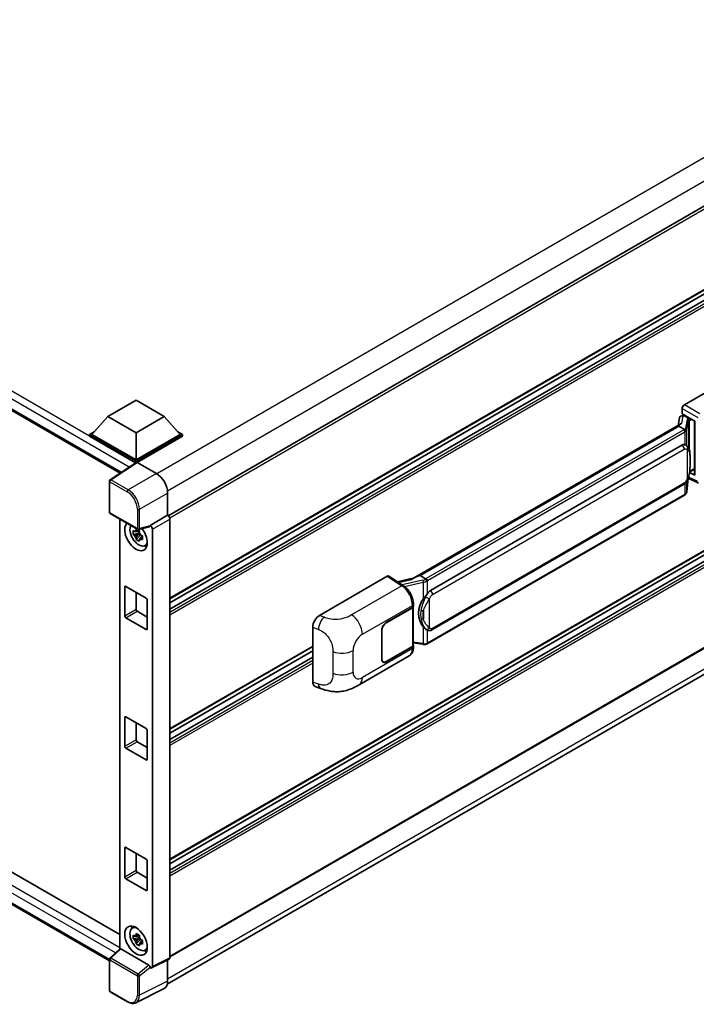
# Model space of a CAD drawing. Units: millimetres. Extents: x -2 to 11407, y -1 to 1404.
# Drawn here: x 1292 to 1446, y 187 to 411 of the extents above; entities that cross this region are included whole.
import ezdxf

# ---------------------------------------------------------------- set-up
doc = ezdxf.new("R2010")
doc.units = ezdxf.units.MM
doc.layers.add('Visible (ISO)', color=7, linetype='Continuous', lineweight=35)
doc.layers.add('Visible Narrow (ISO)', color=7, linetype='Continuous', lineweight=25)

msp = doc.modelspace()

# ---------------------------------------------------------------- linework, layer by layer
at = {"layer": 'Visible (ISO)'}
for p, q in [((1142.8664, 407.203), (1314.502, 308.1092)), ((1488.4267, 392.5039), (1325.4643, 298.4175)), ((1488.7903, 373.6142), (1325.8454, 279.5379)), ((1487.8823, 370.7333), (1325.8454, 277.1813)), ((1485.2658, 370.6631), (1325.8454, 278.6217)), ((1442.9677, 323.6773), (1458.3774, 332.5741)), ((1311.7033, 321.0201), (1318.1315, 324.7315)), ((1318.1315, 324.7315), (1324.5597, 321.0201)), ((1442.4537, 321.5991), (1442.4537, 322.7871)), ((1311.7033, 321.0201), (1308.052, 316.9228)), ((1318.1315, 317.3088), (1311.7033, 321.0201)), ((1324.5597, 321.0201), (1318.1315, 317.3088)), ((1324.5597, 321.0201), (1328.211, 316.9228)), ((1441.8506, 320.6671), (1441.5476, 318.9685)), ((1442.2857, 321.1244), (1442.674, 321.2141)), ((1442.4537, 321.5991), (1445.3809, 319.9091)), ((1442.6281, 321.2035), (1442.8835, 321.351)), ((1442.9731, 321.1567), (1444.0016, 320.5629)), ((1381.3076, 284.189), (1442.1313, 319.3055)), ((1441.6875, 318.7815), (1382.7945, 284.7796)), ((1441.6875, 318.7815), (1441.7062, 318.8898)), ((1442.9642, 318.0444), (1441.6875, 318.7815)), ((1445.2744, 319.9706), (1445.2744, 307.8082)), ((1445.3809, 319.9091), (1445.3809, 307.6671)), ((1307.5378, 316.9228), (1308.597, 317.5344)), ((1307.5378, 316.5072), (1307.5378, 316.9228)), ((1318.1315, 310.8065), (1307.5378, 316.9228)), ((1318.0369, 310.4455), (1307.5378, 316.5072)), ((1318.1315, 311.1034), (1308.052, 316.9228)), ((1318.1315, 317.3088), (1318.1315, 311.1034)), ((1328.211, 316.9228), (1318.1315, 311.1034)), ((1328.7252, 316.9228), (1318.1315, 310.8065)), ((1328.7252, 316.5072), (1318.3886, 310.5393)), ((1327.666, 317.5344), (1328.7252, 316.9228)), ((1328.7252, 316.5072), (1328.7252, 316.9228)), ((1488.7903, 314.2326), (1325.8454, 220.1563)), ((1385.1472, 281.4023), (1442.4203, 314.4689)), ((1443.2804, 314.4964), (1443.2667, 314.5043)), ((1318.2005, 310.5536), (1312.2327, 306.6093)), ((1318.0369, 310.4455), (1318.0029, 310.4651)), ((1318.0029, 310.423), (1318.0029, 310.4651)), ((1318.1315, 310.508), (1318.1315, 310.8065)), ((1318.3885, 310.5394), (1322.7614, 308.0147)), ((1487.8823, 311.3518), (1325.8454, 217.7997)), ((1485.2658, 311.2816), (1325.8454, 219.2401)), ((1443.8549, 306.9831), (1446.1771, 305.8233)), ((1445.3809, 307.6671), (1444.162, 308.2758)), ((1444.173, 308.3629), (1444.188, 308.3768)), ((1444.1809, 308.3702), (1445.2744, 309.0015)), ((1312.0695, 299.2327), (1312.0695, 306.306)), ((1385.5109, 272.4293), (1442.7839, 305.4959)), ((1443.535, 303.9391), (1443.8022, 306.854)), ((1325.3311, 303.5638), (1325.3311, 298.5145)), ((1443.0378, 303.1082), (1384.3791, 269.2415)), ((1145.9831, 300.3702), (1314.4092, 203.1294)), ((1312.2514, 298.9178), (1318.5054, 295.307)), ((1325.3311, 298.5145), (1321.3395, 296.21)), ((1325.3311, 298.5145), (1325.3314, 298.5144)), ((1314.4092, 297.6719), (1314.4092, 199.8141)), ((1321.2305, 295.8891), (1318.7763, 295.2693)), ((1321.3395, 296.21), (1321.3398, 296.2098)), ((1321.3395, 296.0755), (1321.3395, 296.21)), ((1325.8454, 297.6242), (1325.8454, 197.8624)), ((1312.0695, 197.1339), (1142.8664, 294.8234)), ((1318.8891, 294.4628), (1317.5083, 294.1726)), ((1318.1737, 293.02), (1319.1154, 294.0708)), ((1318.837, 295.0225), (1318.47, 294.8106)), ((1318.47, 293.9594), (1319.0563, 294.2979)), ((1318.8891, 294.8358), (1318.8891, 294.9941)), ((1318.8891, 294.4628), (1318.8891, 294.5425)), ((1318.9903, 294.4044), (1318.8891, 294.4628)), ((1319.1154, 294.0708), (1319.1154, 294.1875)), ((1319.1154, 294.0708), (1319.1845, 294.0309)), ((1319.5741, 293.7458), (1319.2071, 293.5339)), ((1319.4385, 293.8842), (1319.5756, 293.8051)), ((1321.8538, 295.3196), (1321.8538, 195.8689)), ((1320.1622, 291.5827), (1320.6669, 291.8061)), ((1488.7903, 292.113), (1325.8454, 198.0367)), ((1325.2459, 191.8078), (1487.545, 285.5112)), ((1359.9335, 275.7375), (1375.3432, 284.6343)), ((1375.7191, 284.6626), (1379.0388, 282.4686)), ((1382.5184, 284.7177), (1382.7945, 284.7796)), ((1382.7945, 284.7796), (1384.0712, 284.0425)), ((1315.8173, 282.3331), (1320.4457, 279.6609)), ((1381.4482, 284.2701), (1377.6202, 283.4062)), ((1315.5602, 275.6526), (1315.5602, 282.1846)), ((1318.1315, 280.997), (1318.1315, 277.1372)), ((1320.7028, 279.2155), (1320.7028, 272.6836)), ((1381.281, 277.8446), (1381.281, 278.3018)), ((1318.3886, 276.6918), (1320.7028, 275.3557)), ((1375.0857, 274.0939), (1381.068, 277.5477)), ((1375.0857, 274.0345), (1381.0383, 277.4712)), ((1381.2513, 277.7259), (1381.2513, 268.9796)), ((1320.4457, 272.5351), (1315.8173, 275.2073)), ((1358.3723, 260.5738), (1358.3723, 273.0655)), ((1374.0572, 265.7804), (1374.0572, 272.3124)), ((1374.1086, 265.8101), (1374.1086, 272.3421)), ((1384.2871, 272.4378), (1384.2734, 272.4457)), ((1381.2513, 269.4801), (1383.4498, 269.1614)), ((1381.281, 268.4802), (1381.281, 268.9374)), ((1358.3723, 268.6265), (1325.8454, 249.8471)), ((1358.3723, 267.7103), (1325.8454, 248.9309)), ((1381.0383, 268.6827), (1375.0857, 265.246)), ((1381.068, 268.6405), (1375.0857, 265.1866)), ((1358.3723, 266.2699), (1325.8454, 247.4905)), ((1368.9276, 259.9442), (1380.3359, 266.5308)), ((1374.3948, 265.1776), (1374.1677, 265.3087)), ((1358.9407, 259.5342), (1360.1481, 259.1047)), ((1315.5602, 245.9618), (1315.5602, 252.4938)), ((1315.8173, 252.6423), (1320.4457, 249.9701)), ((1318.1315, 251.3062), (1318.1315, 247.4464)), ((1320.7028, 249.5247), (1320.7028, 242.9928)), ((1318.3886, 247.001), (1320.7028, 245.6649)), ((1320.4457, 242.8443), (1315.8173, 245.5165)), ((1315.5602, 216.2711), (1315.5602, 222.803)), ((1315.8173, 222.9515), (1320.4457, 220.2793)), ((1318.1315, 221.6154), (1318.1315, 217.7556)), ((1320.7028, 219.834), (1320.7028, 213.302)), ((1318.3886, 217.3102), (1320.7028, 215.9742)), ((1320.4457, 213.1535), (1315.8173, 215.8257)), ((1317.2578, 204.5719), (1317.7036, 204.8973)), ((1318.8891, 202.4213), (1317.5083, 202.1312)), ((1318.1737, 200.9786), (1319.1154, 202.0293)), ((1318.837, 202.9811), (1318.47, 202.7691)), ((1318.47, 201.918), (1319.0563, 202.2565)), ((1318.8891, 202.7944), (1318.8891, 202.9527)), ((1318.8891, 202.4213), (1318.8891, 202.5011)), ((1318.9903, 202.3629), (1318.8891, 202.4213)), ((1319.1154, 202.0293), (1319.1154, 202.1461)), ((1319.1154, 202.0293), (1319.1845, 201.9895)), ((1319.5741, 201.7044), (1319.2071, 201.4924)), ((1319.4385, 201.8428), (1319.5756, 201.7636)), ((1312.1862, 197.7563), (1314.4644, 199.8652)), ((1321.0844, 196.1579), (1314.6643, 199.8646)), ((1320.1622, 199.5413), (1320.6669, 199.7646)), ((1312.0695, 190.4161), (1312.0695, 197.4894)), ((1325.682, 197.5227), (1321.6904, 195.5292)), ((1325.3311, 197.3475), (1325.3311, 192.5166)), ((1321.3395, 195.5723), (1321.3395, 195.7068)), ((1321.3398, 195.5722), (1321.3395, 195.5723)), ((1324.5142, 190.818), (1318.1145, 187.6218)), ((1316.1927, 187.8257), (1312.2514, 190.1012))]:
    msp.add_line(p, q, dxfattribs=at)
for centre, start, end in [((1312.4332, 306.306), 123.461292, 180), ((1312.4332, 299.2327), 180, 240), ((1318.6872, 295.6219), 240, 284.173003), ((1312.4332, 197.4894), 132.789481, 180), ((1312.4332, 190.4161), 180, 240)]:
    msp.add_arc(centre, 0.3636, start, end, dxfattribs=at)
for centre, major_axis, ratio, start_param, end_param in [((1442.9683, 323.0835), (-0.3636, -0.6298), 0.5780539, 3.9275998, 5.49717816), ((1442.6259, 320.8722), (-0.7175, -0.5179), 0.60953579, 5.67908615, 5.72119938), ((1442.5486, 320.4387), (-0.5509, 0.5238), 0.8492429, 5.1814121, 6.75220843), ((1442.8977, 320.5193), (-0.2683, 0.6809), 0.65380937, 5.5951678, 6.18580465), ((1443.9639, 320.2442), (0.1341, -0.3405), 0.65380937, 0.88277882, 2.45357514), ((1445.2828, 319.4455), (-3.5769, -0.617), 0.21633748, 5.61025527, 6.20624454), ((1442.4203, 310.0004), (-0.5565, -4.5997), 0.40142867, 3.06684122, 3.43431766), ((1318.0029, 309.5744), (0.5455, 0.9448), 0.57735027, 0.78539816, 1.17435442), ((1318.3888, 310.2421), (-0.182, 0.3153), 0.5766475, 5.49839613, 6.31804944), ((1322.7583, 305.0456), (-1.8182, 3.1492), 0.5780539, 3.9275998, 5.49717816), ((1443.9639, 308.6648), (0.2166, -0.2942), 0.48800029, 0.05438476, 0.7310134), ((1445.6381, 307.8155), (0.3636, 0.0106), 0.55686057, 3.12531633, 3.9107145), ((1325.3308, 297.9205), (-0.3636, 0.6298), 0.5780539, 3.9275998, 5.49717816), ((1318.1315, 293.764), (1.8182, -3.1492), 0.57735027, 3.29297256, 8.06771222), ((1318.8, 294.15), (-1.455, 2.5201), 0.57735027, 0.35706869, 3.53279276), ((1321.0822, 296.2267), (-0.1771, 0.3264), 0.5718249, 2.9967698, 3.95327169), ((1321.3392, 295.616), (0.3636, -0.6298), 0.5780539, 0.78600715, 2.3555855), ((1318.487, 293.9693), (-0.5693, 0.986), 0.57735027, 5.97330265, 6.59306797), ((1318.487, 293.9693), (-0.5693, 0.986), 0.57735027, 1.26091366, 1.88067899), ((1318.487, 293.9693), (0.5693, -0.986), 0.57735027, 1.26091366, 1.88067899), ((1318.487, 293.9693), (0.5693, -0.986), 0.57735027, 5.97330265, 6.59306797), ((1319.6743, 294.6547), (1.8182, -3.1492), 0.57735027, 5.62163033, 5.84503628), ((1375.3426, 284.0397), (0.3641, 0.6306), 0.5766475, 6.24832118, 7.06797448), ((1379.6106, 281.5296), (3.4997, 3.1094), 0.24152145, 0.41117356, 1.00716283), ((1315.8173, 282.0361), (-0.1818, 0.3149), 0.57735027, 5.49778714, 7.06858347), ((1385.1472, 276.9338), (-0.5565, -4.5997), 0.40142867, 3.43431766, 3.80179411), ((1320.4457, 279.364), (0.1818, -0.3149), 0.57735027, 0.78539816, 2.35619449), ((1380.5537, 277.8446), (0.7273, 0), 0.57735027, 5.49778714, 6.28318531), ((1386.0838, 276.3931), (-0.3329, -4.4628), 0.80430597, 4.02238856, 5.58737002), ((1315.8173, 275.5042), (-0.1818, 0.3149), 0.57735027, 0.78539816, 2.35619449), ((1318.3886, 276.9887), (0.1818, -0.3149), 0.57735027, 3.92699082, 5.49778714), ((1359.944, 273.961), (-1.1277, -1.8841), 0.58101844, 3.94848943, 5.51262657), ((1380.524, 277.7681), (0.7273, 0), 0.57735027, 5.49778714, 6.15636264), ((1375.0857, 272.9062), (-0.7273, -1.2597), 0.57735027, 3.92699082, 5.49778714), ((1375.0857, 272.9062), (0.6909, 1.1967), 0.57735027, 0.78539816, 2.35619449), ((1320.4457, 272.832), (0.1818, -0.3149), 0.57735027, 5.49778714, 7.06858347), ((1380.524, 268.9796), (0.7273, 0), 0.57735027, 5.49778714, 6.28318531), ((1380.5537, 268.9374), (0.7273, 0), 0.57735027, 5.49778714, 6.56987888), ((1375.0857, 266.3743), (-0.7273, -1.2597), 0.57735027, 5.49778714, 7.06858347), ((1375.0857, 266.3743), (-0.6909, -1.1967), 0.57735027, 5.49778714, 7.06858347), ((1359.944, 261.493), (-1.1344, -1.8972), 0.57333637, 5.51880849, 6.397242), ((1315.8173, 252.3454), (-0.1818, 0.3149), 0.57735027, 5.49778714, 7.06858347), ((1320.4457, 249.6732), (0.1818, -0.3149), 0.57735027, 0.78539816, 2.35619449), ((1318.3886, 247.2979), (0.1818, -0.3149), 0.57735027, 3.92699082, 5.49778714), ((1315.8173, 245.8134), (-0.1818, 0.3149), 0.57735027, 0.78539816, 2.35619449), ((1320.4457, 243.1412), (0.1818, -0.3149), 0.57735027, 5.49778714, 7.06858347), ((1315.8173, 222.6546), (-0.1818, 0.3149), 0.57735027, 5.49778714, 7.06858347), ((1320.4457, 219.9824), (0.1818, -0.3149), 0.57735027, 0.78539816, 2.35619449), ((1318.3886, 217.6071), (0.1818, -0.3149), 0.57735027, 3.92699082, 5.49778714), ((1315.8173, 216.1226), (-0.1818, 0.3149), 0.57735027, 0.78539816, 2.35619449), ((1320.4457, 213.4504), (0.1818, -0.3149), 0.57735027, 5.49778714, 7.06858347), ((1318.8, 202.1086), (-1.455, 2.5201), 0.57735027, 5.8919852, 9.81597807), ((1319.6743, 202.6133), (1.8182, -3.1492), 0.57735027, 3.57974168, 3.80314763), ((1318.487, 201.9278), (-0.5693, 0.986), 0.57735027, 5.97330265, 6.59306797), ((1318.487, 201.9278), (-0.5693, 0.986), 0.57735027, 1.26091366, 1.88067899), ((1318.487, 201.9278), (0.5693, -0.986), 0.57735027, 1.26091366, 1.88067899), ((1314.6665, 199.5568), (0.1771, -0.3264), 0.5718249, 2.39113693, 3.28641551), ((1318.487, 201.9278), (0.5693, -0.986), 0.57735027, 5.97330265, 6.59306797), ((1319.6743, 202.6133), (1.8182, -3.1492), 0.57735027, 5.62163033, 5.84503628), ((1325.3308, 198.1602), (0.3641, -0.6306), 0.5766475, 6.24832118, 7.06797448), ((1321.0822, 195.8527), (0.1753, -0.3238), 0.58179756, 0.82141755, 2.38355232), ((1321.3392, 196.1667), (0.3641, -0.6306), 0.5766475, 5.49839613, 7.06797448), ((1322.7583, 194.0057), (1.8204, -3.153), 0.5766475, 6.24832118, 7.06797448)]:
    msp.add_ellipse(centre, major_axis=major_axis, ratio=ratio, start_param=start_param, end_param=end_param, dxfattribs=at)
msp.add_ellipse((1318.1315, 201.7226), major_axis=(-1.8182, 3.1492), ratio=0.57735027, dxfattribs=at)
for points in [[(1442.9723, 318.04), (1442.9694, 318.0415), (1442.9666, 318.0429), (1442.9642, 318.0444)], [(1443.1131, 314.5706), (1443.1713, 314.5522), (1443.2223, 314.5299), (1443.2668, 314.5041)], [(1384.0712, 284.0425), (1384.0736, 284.0411), (1384.0761, 284.0394), (1384.0785, 284.0377)]]:
    msp.add_open_spline(points, degree=3, dxfattribs=at)
for points, knots in [([(1443.2135, 317.5905), (1443.2136, 317.5912), (1443.2137, 317.5919), (1443.2177, 317.6327), (1443.215, 317.6755), (1443.1962, 317.764), (1443.1797, 317.8088), (1443.1348, 317.8927), (1443.107, 317.9309), (1443.0435, 317.9956), (1443.0086, 318.0217), (1442.9723, 318.04)], [-0.0778087689, -0.0778087689, -0.0778087689, -0.0778087689, -0.0774791395, -0.0774791395, -0.0585788033, -0.0585788033, -0.0389062325, -0.0389062325, -0.0193765361, -0.0193765361, 0, 0, 0, 0]), ([(1443.6423, 314.2061), (1443.6231, 314.2265), (1443.6031, 314.2468), (1443.5613, 314.2871), (1443.5394, 314.3072), (1443.4938, 314.3468), (1443.47, 314.3665), (1443.42, 314.405), (1443.3939, 314.424), (1443.3392, 314.461), (1443.3105, 314.479), (1443.2804, 314.4964)], [-0.1703054541, -0.1703054541, -0.1703054541, -0.1703054541, -0.1584465752, -0.1584465752, -0.1465876964, -0.1465876964, -0.1347288175, -0.1347288175, -0.1228699387, -0.1228699387, -0.1110110598, -0.1110110598, -0.1110110598, -0.1110110598]), ([(1444.2628, 311.8893), (1444.2605, 312.0431), (1444.2567, 312.1946), (1444.2417, 312.4955), (1444.2306, 312.645), (1444.1946, 312.9454), (1444.1698, 313.0962), (1444.0941, 313.4047), (1444.0434, 313.5625), (1443.8915, 313.8843), (1443.7893, 314.0502), (1443.6423, 314.2061)], [-0.42564821, -0.42564821, -0.42564821, -0.42564821, -0.340518568, -0.340518568, -0.255388926, -0.255388926, -0.170259284, -0.170259284, -0.085129642, -0.085129642, 0, 0, 0, 0]), ([(1444.2628, 309.9841), (1444.2645, 310.1234), (1444.2658, 310.2606), (1444.2678, 310.5305), (1444.2684, 310.6632), (1444.2691, 310.9232), (1444.2691, 311.0506), (1444.2684, 311.3001), (1444.2678, 311.4221), (1444.2658, 311.6603), (1444.2645, 311.7764), (1444.2628, 311.8893)], [-0.318622721, -0.318622721, -0.318622721, -0.318622721, -0.254898176, -0.254898176, -0.191173632, -0.191173632, -0.127449088, -0.127449088, -0.063724544, -0.063724544, 0, 0, 0, 0]), ([(1443.776, 306.7944), (1443.8831, 307.0316), (1443.9567, 307.2636), (1444.0724, 307.7178), (1444.1135, 307.9389), (1444.1769, 308.3717), (1444.1991, 308.5839), (1444.2319, 309), (1444.2425, 309.2039), (1444.2568, 309.6018), (1444.2606, 309.7959), (1444.2628, 309.9841)], [-0.425024641, -0.425024641, -0.425024641, -0.425024641, -0.340019712, -0.340019712, -0.255014784, -0.255014784, -0.170009856, -0.170009856, -0.085004928, -0.085004928, 0, 0, 0, 0]), ([(1442.7839, 305.4959), (1442.9093, 305.5683), (1443.0138, 305.6561), (1443.1889, 305.8301), (1443.2615, 305.9185), (1443.3927, 306.0953), (1443.4502, 306.1829), (1443.5553, 306.3564), (1443.6031, 306.4428), (1443.6923, 306.615), (1443.7335, 306.7007), (1443.7734, 306.7886), (1443.7747, 306.7915), (1443.776, 306.7944)], [-0.170496085, -0.170496085, -0.170496085, -0.170496085, -0.1375677, -0.1375677, -0.103468483, -0.103468483, -0.069369266, -0.069369266, -0.035270049, -0.035270049, -0.001170832, -0.001170832, 0, 0, 0, 0]), ([(1443.0378, 303.1082), (1443.0468, 303.1133), (1443.0557, 303.1186), (1443.0733, 303.1293), (1443.082, 303.1348), (1443.0993, 303.1459), (1443.1079, 303.1515), (1443.125, 303.163), (1443.1334, 303.1688), (1443.1501, 303.1807), (1443.1584, 303.1867), (1443.1666, 303.1928)], [4.71238898, 4.71238898, 4.71238898, 4.71238898, 4.738118847, 4.738118847, 4.763848714, 4.763848714, 4.789578581, 4.789578581, 4.815308448, 4.815308448, 4.841038315, 4.841038315, 4.841038315, 4.841038315]), ([(1443.2135, 303.3389), (1443.2136, 303.3383), (1443.2137, 303.3377), (1443.2177, 303.3032), (1443.215, 303.2727), (1443.1976, 303.2245), (1443.1843, 303.2061), (1443.1666, 303.1928)], [-0.0003297628, -0.0003297628, -0.0003297628, -0.0003297628, 0, 0, 0.0189079865, 0.0189079865, 0.0357441925, 0.0357441925, 0.0357441925, 0.0357441925]), ([(1443.1804, 303.2052), (1443.2192, 303.2462), (1443.2555, 303.289), (1443.3228, 303.3782), (1443.3537, 303.4245), (1443.4092, 303.5203), (1443.4338, 303.5697), (1443.4759, 303.6714), (1443.4935, 303.7236), (1443.5205, 303.8301), (1443.53, 303.8843), (1443.535, 303.9391)], [-1.489339836, -1.489339836, -1.489339836, -1.489339836, -1.362514136, -1.362514136, -1.235688435, -1.235688435, -1.108862734, -1.108862734, -0.982037034, -0.982037034, -0.855211333, -0.855211333, -0.855211333, -0.855211333]), ([(1317.5083, 294.1726), (1317.4964, 294.3167), (1317.4909, 294.4601), (1317.4909, 294.7289), (1317.4964, 294.8747), (1317.5083, 295.0237)], [4.331071921, 4.331071921, 4.331071921, 4.331071921, 4.398975087, 4.398975087, 4.466878254, 4.466878254, 4.466878254, 4.466878254]), ([(1317.5083, 295.0237), (1317.5727, 294.9685), (1317.6383, 294.9142), (1317.7269, 294.8431), (1317.7491, 294.8255), (1317.7713, 294.8081)], [4.4863158772, 4.4863158772, 4.4863158772, 4.4863158772, 4.5307133937, 4.5307133937, 4.5453911286, 4.5453911286, 4.5453911286, 4.5453911286]), ([(1317.7713, 293.9569), (1317.7491, 293.9744), (1317.7269, 293.9919), (1317.6383, 294.063), (1317.5727, 294.1174), (1317.5083, 294.1726)], [4.8174915459, 4.8174915459, 4.8174915459, 4.8174915459, 4.8321692807, 4.8321692807, 4.8765667973, 4.8765667973, 4.8765667973, 4.8765667973]), ([(1318.1185, 295.0085), (1318.1225, 295.0411), (1318.1266, 295.0738), (1318.1438, 295.206), (1318.1581, 295.3065), (1318.1737, 295.4079)], [4.8174915459, 4.8174915459, 4.8174915459, 4.8174915459, 4.8321692807, 4.8321692807, 4.8765667973, 4.8765667973, 4.8765667973, 4.8765667973]), ([(1318.1737, 295.4079), (1318.2926, 295.3343), (1318.4141, 295.2619), (1318.6469, 295.1275), (1318.7758, 295.0553), (1318.9108, 294.9824)], [4.331071921, 4.331071921, 4.331071921, 4.331071921, 4.398975087, 4.398975087, 4.466878254, 4.466878254, 4.466878254, 4.466878254]), ([(1318.9108, 294.9824), (1318.8953, 294.881), (1318.8809, 294.7805), (1318.8637, 294.6483), (1318.8596, 294.6155), (1318.8556, 294.583)], [4.4863158772, 4.4863158772, 4.4863158772, 4.4863158772, 4.5307133937, 4.5307133937, 4.5453911286, 4.5453911286, 4.5453911286, 4.5453911286]), ([(1319.2028, 293.9816), (1319.233, 293.9688), (1319.2634, 293.956), (1319.3865, 293.9048), (1319.4807, 293.867), (1319.5763, 293.8298)], [4.8174915459, 4.8174915459, 4.8174915459, 4.8174915459, 4.8321692807, 4.8321692807, 4.8765667973, 4.8765667973, 4.8765667973, 4.8765667973]), ([(1319.5763, 293.8298), (1319.572, 293.6764), (1319.57, 293.5286), (1319.57, 293.2598), (1319.572, 293.1183), (1319.5763, 292.9786)], [4.331071921, 4.331071921, 4.331071921, 4.331071921, 4.398975087, 4.398975087, 4.466878254, 4.466878254, 4.466878254, 4.466878254]), ([(1318.1737, 293.02), (1318.1581, 293.1034), (1318.1438, 293.1874), (1318.1266, 293.2997), (1318.1225, 293.3276), (1318.1185, 293.3556)], [4.4863158772, 4.4863158772, 4.4863158772, 4.4863158772, 4.5307133937, 4.5307133937, 4.5453911286, 4.5453911286, 4.5453911286, 4.5453911286]), ([(1318.9108, 292.5944), (1318.7758, 292.6587), (1318.6469, 292.7268), (1318.4141, 292.8612), (1318.2926, 292.9377), (1318.1737, 293.02)], [4.331071921, 4.331071921, 4.331071921, 4.331071921, 4.398975087, 4.398975087, 4.466878254, 4.466878254, 4.466878254, 4.466878254]), ([(1318.8556, 292.93), (1318.8596, 292.902), (1318.8637, 292.8741), (1318.8809, 292.7618), (1318.8953, 292.6778), (1318.9108, 292.5944)], [4.8174915459, 4.8174915459, 4.8174915459, 4.8174915459, 4.8321692807, 4.8321692807, 4.8765667973, 4.8765667973, 4.8765667973, 4.8765667973]), ([(1319.5763, 292.9786), (1319.4807, 293.0158), (1319.3865, 293.0537), (1319.2634, 293.1049), (1319.233, 293.1176), (1319.2028, 293.1305)], [4.4863158772, 4.4863158772, 4.4863158772, 4.4863158772, 4.5307133937, 4.5307133937, 4.5453911286, 4.5453911286, 4.5453911286, 4.5453911286]), ([(1381.281, 278.3018), (1381.281, 278.6073), (1381.242, 278.9223), (1381.0978, 279.5558), (1380.9923, 279.8742), (1380.7245, 280.4941), (1380.5622, 280.7956), (1380.1922, 281.3607), (1379.9846, 281.6242), (1379.5353, 282.0939), (1379.2937, 282.3001), (1379.0388, 282.4686)], [0, 0, 0, 0, 0.30717795, 0.30717795, 0.6143559, 0.6143559, 0.92153385, 0.92153385, 1.22871179, 1.22871179, 1.53588974, 1.53588974, 1.53588974, 1.53588974]), ([(1384.3431, 283.6016), (1384.343, 283.6022), (1384.3429, 283.6028), (1384.3374, 283.6382), (1384.3268, 283.6764), (1384.2952, 283.7575), (1384.2742, 283.7997), (1384.225, 283.881), (1384.1972, 283.9193), (1384.1386, 283.9868), (1384.1083, 284.0155), (1384.0785, 284.0377)], [-0.0003297628, -0.0003297628, -0.0003297628, -0.0003297628, 0, 0, 0.0189079865, 0.0189079865, 0.0385885202, 0.0385885202, 0.0581261217, 0.0581261217, 0.0775105008, 0.0775105008, 0.0775105008, 0.0775105008]), ([(1383.5273, 279.4403), (1383.6566, 279.6068), (1383.7948, 279.7901), (1384.112, 280.2183), (1384.2925, 280.466), (1384.4544, 280.7039)], [0.251927497, 0.251927497, 0.251927497, 0.251927497, 0.346143771, 0.346143771, 0.465492697, 0.465492697, 0.465492697, 0.465492697]), ([(1384.2735, 272.4457), (1384.1631, 272.5096), (1384.0482, 272.5985), (1383.7948, 272.8314), (1383.6566, 272.9834), (1383.5273, 273.1394)], [1.13986773, 1.13986773, 1.13986773, 1.13986773, 1.216302642, 1.216302642, 1.310518917, 1.310518917, 1.310518917, 1.310518917]), ([(1384.2871, 272.4378), (1384.3434, 272.4053), (1384.4047, 272.375), (1384.5394, 272.3228), (1384.6128, 272.3007), (1384.7726, 272.2707), (1384.8597, 272.2628), (1385.0435, 272.2692), (1385.1399, 272.2837), (1385.3317, 272.3392), (1385.4263, 272.3805), (1385.5109, 272.4293)], [-0.11101106, -0.11101106, -0.11101106, -0.11101106, -0.088808848, -0.088808848, -0.066606636, -0.066606636, -0.044404424, -0.044404424, -0.022202212, -0.022202212, 0, 0, 0, 0]), ([(1383.4498, 269.1614), (1383.5028, 269.1538), (1383.5558, 269.1475), (1383.6608, 269.1378), (1383.713, 269.1345), (1383.816, 269.1308), (1383.8669, 269.1305), (1383.9669, 269.1331), (1384.016, 269.1359), (1384.1122, 269.1451), (1384.1593, 269.1514), (1384.2054, 269.1596)], [0.855211333, 0.855211333, 0.855211333, 0.855211333, 0.984372553, 0.984372553, 1.113533773, 1.113533773, 1.242694993, 1.242694993, 1.371856212, 1.371856212, 1.501017432, 1.501017432, 1.501017432, 1.501017432]), ([(1384.3431, 269.35), (1384.343, 269.3493), (1384.3429, 269.3487), (1384.3374, 269.3087), (1384.3268, 269.2735), (1384.2952, 269.2142), (1384.2742, 269.191), (1384.2357, 269.1679), (1384.2209, 269.1624), (1384.2054, 269.1596)], [-0.0778087689, -0.0778087689, -0.0778087689, -0.0778087689, -0.0774791395, -0.0774791395, -0.0585788033, -0.0585788033, -0.0389062325, -0.0389062325, -0.0279382932, -0.0279382932, -0.0279382932, -0.0279382932]), ([(1384.2349, 269.1686), (1384.2448, 269.173), (1384.2547, 269.1775), (1384.2743, 269.1866), (1384.2841, 269.1913), (1384.3035, 269.2008), (1384.3131, 269.2057), (1384.3322, 269.2156), (1384.3417, 269.2206), (1384.3605, 269.2309), (1384.3698, 269.2362), (1384.3791, 269.2415)], [4.579355382, 4.579355382, 4.579355382, 4.579355382, 4.605962102, 4.605962102, 4.632568821, 4.632568821, 4.659175541, 4.659175541, 4.685782261, 4.685782261, 4.71238898, 4.71238898, 4.71238898, 4.71238898]), ([(1380.3359, 266.5308), (1380.4686, 266.6074), (1380.59, 266.7028), (1380.8016, 266.9203), (1380.892, 267.0421), (1381.0418, 267.3012), (1381.1015, 267.4386), (1381.1943, 267.7227), (1381.2274, 267.8696), (1381.2708, 268.1702), (1381.281, 268.324), (1381.281, 268.4802)], [-0.785398163, -0.785398163, -0.785398163, -0.785398163, -0.628318531, -0.628318531, -0.471238898, -0.471238898, -0.314159265, -0.314159265, -0.157079633, -0.157079633, 0, 0, 0, 0]), ([(1368.9276, 259.9442), (1368.5032, 259.6992), (1368.0031, 259.4237), (1367.0502, 258.9971), (1366.5816, 258.8177), (1365.6819, 258.5609), (1365.2532, 258.4712), (1364.4032, 258.3713), (1363.9761, 258.3584), (1363.1452, 258.391), (1362.734, 258.4362), (1361.5756, 258.6277), (1360.8163, 258.8671), (1360.1481, 259.1047)], [0, 0, 0, 0, 0.24648635, 0.24648635, 0.47055558, 0.47055558, 0.64899431, 0.64899431, 0.82358511, 0.82358511, 1.00416753, 1.00416753, 1.34397561, 1.34397561, 1.34397561, 1.34397561]), ([(1317.5083, 202.1312), (1317.4964, 202.2752), (1317.4909, 202.4187), (1317.4909, 202.6875), (1317.4964, 202.8333), (1317.5083, 202.9823)], [4.331071921, 4.331071921, 4.331071921, 4.331071921, 4.398975087, 4.398975087, 4.466878254, 4.466878254, 4.466878254, 4.466878254]), ([(1317.5083, 202.9823), (1317.5727, 202.9271), (1317.6383, 202.8727), (1317.7269, 202.8016), (1317.7491, 202.7841), (1317.7713, 202.7667)], [4.4863158772, 4.4863158772, 4.4863158772, 4.4863158772, 4.5307133937, 4.5307133937, 4.5453911286, 4.5453911286, 4.5453911286, 4.5453911286]), ([(1317.7713, 201.9155), (1317.7491, 201.933), (1317.7269, 201.9505), (1317.6383, 202.0216), (1317.5727, 202.076), (1317.5083, 202.1312)], [4.8174915459, 4.8174915459, 4.8174915459, 4.8174915459, 4.8321692807, 4.8321692807, 4.8765667973, 4.8765667973, 4.8765667973, 4.8765667973]), ([(1318.1185, 202.9671), (1318.1225, 202.9997), (1318.1266, 203.0324), (1318.1438, 203.1646), (1318.1581, 203.2651), (1318.1737, 203.3665)], [4.8174915459, 4.8174915459, 4.8174915459, 4.8174915459, 4.8321692807, 4.8321692807, 4.8765667973, 4.8765667973, 4.8765667973, 4.8765667973]), ([(1318.1737, 203.3665), (1318.2926, 203.2929), (1318.4141, 203.2205), (1318.6469, 203.086), (1318.7758, 203.0139), (1318.9108, 202.9409)], [4.331071921, 4.331071921, 4.331071921, 4.331071921, 4.398975087, 4.398975087, 4.466878254, 4.466878254, 4.466878254, 4.466878254]), ([(1318.9108, 202.9409), (1318.8953, 202.8395), (1318.8809, 202.739), (1318.8637, 202.6068), (1318.8596, 202.5741), (1318.8556, 202.5415)], [4.4863158772, 4.4863158772, 4.4863158772, 4.4863158772, 4.5307133937, 4.5307133937, 4.5453911286, 4.5453911286, 4.5453911286, 4.5453911286]), ([(1319.2028, 201.9402), (1319.233, 201.9273), (1319.2634, 201.9146), (1319.3865, 201.8634), (1319.4807, 201.8255), (1319.5763, 201.7883)], [4.8174915459, 4.8174915459, 4.8174915459, 4.8174915459, 4.8321692807, 4.8321692807, 4.8765667973, 4.8765667973, 4.8765667973, 4.8765667973]), ([(1319.5763, 201.7883), (1319.572, 201.6349), (1319.57, 201.4872), (1319.57, 201.2183), (1319.572, 201.0769), (1319.5763, 200.9372)], [4.331071921, 4.331071921, 4.331071921, 4.331071921, 4.398975087, 4.398975087, 4.466878254, 4.466878254, 4.466878254, 4.466878254]), ([(1318.1737, 200.9786), (1318.1581, 201.062), (1318.1438, 201.1459), (1318.1266, 201.2582), (1318.1225, 201.2862), (1318.1185, 201.3142)], [4.4863158772, 4.4863158772, 4.4863158772, 4.4863158772, 4.5307133937, 4.5307133937, 4.5453911286, 4.5453911286, 4.5453911286, 4.5453911286]), ([(1318.9108, 200.553), (1318.7758, 200.6173), (1318.6469, 200.6854), (1318.4141, 200.8198), (1318.2926, 200.8963), (1318.1737, 200.9786)], [4.331071921, 4.331071921, 4.331071921, 4.331071921, 4.398975087, 4.398975087, 4.466878254, 4.466878254, 4.466878254, 4.466878254]), ([(1318.8556, 200.8886), (1318.8596, 200.8606), (1318.8637, 200.8327), (1318.8809, 200.7204), (1318.8953, 200.6364), (1318.9108, 200.553)], [4.8174915459, 4.8174915459, 4.8174915459, 4.8174915459, 4.8321692807, 4.8321692807, 4.8765667973, 4.8765667973, 4.8765667973, 4.8765667973]), ([(1319.5763, 200.9372), (1319.4807, 200.9744), (1319.3865, 201.0123), (1319.2634, 201.0634), (1319.233, 201.0762), (1319.2028, 201.089)], [4.4863158772, 4.4863158772, 4.4863158772, 4.4863158772, 4.5307133937, 4.5307133937, 4.5453911286, 4.5453911286, 4.5453911286, 4.5453911286]), ([(1318.1145, 187.6218), (1318.0017, 187.5655), (1317.8815, 187.5239), (1317.6328, 187.4709), (1317.5044, 187.4594), (1317.2442, 187.4644), (1317.1124, 187.4809), (1316.8484, 187.539), (1316.7162, 187.5806), (1316.453, 187.6866), (1316.3221, 187.751), (1316.1927, 187.8257)], [0.03486413, 0.03486413, 0.03486413, 0.03486413, 0.184849139, 0.184849139, 0.334834148, 0.334834148, 0.484819157, 0.484819157, 0.634804167, 0.634804167, 0.784789176, 0.784789176, 0.784789176, 0.784789176])]:
    msp.add_open_spline(points, degree=3, knots=knots, dxfattribs=at)
for points, weights in [([(1318.47, 294.8106), (1318.2141, 294.8204), (1317.7713, 294.8081)], [1.35956394726, 1.22656475141, 1.03074466748]), ([(1317.7713, 293.9569), (1318.2141, 293.9692), (1318.47, 293.9594)], [1.03074466748, 1.22656475141, 1.35956394726]), ([(1318.1185, 295.0085), (1318.3505, 294.8991), (1318.47, 294.8106)], [1.03074466748, 1.22656475141, 1.35956394726]), ([(1318.47, 293.9594), (1318.3505, 293.7329), (1318.1185, 293.3556)], [1.35956394726, 1.22656475141, 1.03074466748]), ([(1318.8556, 292.93), (1319.0876, 293.3073), (1319.2071, 293.5339)], [1.03074466748, 1.22656475141, 1.35956394726]), ([(1319.2071, 293.5339), (1319.2241, 293.3861), (1319.2028, 293.1305)], [1.35956394726, 1.22656475141, 1.03074466748]), ([(1318.47, 202.7691), (1318.2141, 202.7789), (1317.7713, 202.7667)], [1.35956394726, 1.22656475141, 1.03074466748]), ([(1317.7713, 201.9155), (1318.2141, 201.9278), (1318.47, 201.918)], [1.03074466748, 1.22656475141, 1.35956394726]), ([(1318.1185, 202.9671), (1318.3505, 202.8577), (1318.47, 202.7691)], [1.03074466748, 1.22656475141, 1.35956394726]), ([(1318.47, 201.918), (1318.3505, 201.6915), (1318.1185, 201.3142)], [1.35956394726, 1.22656475141, 1.03074466748]), ([(1318.8556, 200.8886), (1319.0876, 201.2659), (1319.2071, 201.4924)], [1.03074466748, 1.22656475141, 1.35956394726]), ([(1319.2071, 201.4924), (1319.2241, 201.3447), (1319.2028, 201.089)], [1.35956394726, 1.22656475141, 1.03074466748])]:
    msp.add_rational_spline(points, weights, degree=2, dxfattribs=at)
at = {"layer": 'Visible Narrow (ISO)'}
for p, q in [((1318.0029, 310.4651), (1143.4118, 411.2653)), ((1316.5983, 309.4946), (1142.6405, 409.9292)), ((1142.6405, 407.7024), (1314.7999, 308.3061)), ((1486.0107, 402.12), (1322.8854, 307.9396)), ((1488.2228, 398.0529), (1325.306, 303.9928)), ((1488.8656, 392.0405), (1325.7999, 297.8945)), ((1488.8656, 373.7807), (1325.8454, 279.6609)), ((1487.9914, 370.7225), (1325.8454, 277.1075)), ((1488.6085, 370.3662), (1325.8454, 276.3949)), ((1488.8656, 369.9209), (1325.8454, 275.8011)), ((1442.4537, 322.7871), (1446.006, 320.7362)), ((1446.52, 321.6264), (1442.9677, 323.6773)), ((1442.4025, 319.4453), (1442.6963, 321.0928)), ((1442.6963, 321.0928), (1442.9731, 321.1567)), ((1442.9731, 321.1567), (1443.0966, 321.228)), ((1444.0016, 320.5629), (1443.932, 320.5468)), ((1444.1251, 320.6342), (1444.0016, 320.5629)), ((1444.221, 320.0958), (1444.6393, 320.3373)), ((1382.5184, 284.7177), (1441.7062, 318.8898)), ((1443.6151, 320.3207), (1443.2467, 318.2553)), ((1443.5356, 317.9136), (1443.904, 319.979)), ((1443.904, 319.979), (1443.904, 313.847)), ((1444.1153, 320.0713), (1444.221, 320.0958)), ((1444.1153, 313.3155), (1444.1153, 320.0713)), ((1442.856, 317.9716), (1384.1973, 284.1049)), ((1384.4544, 283.6596), (1443.1131, 317.5262)), ((1443.1131, 317.5262), (1443.1131, 314.5706)), ((1443.5356, 314.3102), (1443.5356, 317.9136)), ((1488.8656, 314.3991), (1325.8454, 220.2793)), ((1385.6615, 280.5115), (1442.9346, 313.5782)), ((1443.6274, 313.4103), (1443.6274, 306.7967)), ((1444.2611, 309.9634), (1444.2611, 311.8493)), ((1312.4242, 306.5975), (1318.3885, 310.5394)), ((1487.9914, 311.341), (1325.8454, 217.7259)), ((1488.6085, 310.9847), (1325.8454, 217.0133)), ((1488.8656, 310.5393), (1325.8454, 216.4195)), ((1322.7614, 308.0147), (1316.3655, 304.322)), ((1446.006, 306.1669), (1443.9322, 307.2026)), ((1444.221, 308.5164), (1444.187, 308.4849)), ((1445.2744, 309.1245), (1444.221, 308.5164)), ((1312.176, 306.1575), (1316.1173, 303.882)), ((1312.176, 299.0842), (1312.176, 306.1575)), ((1316.3655, 304.322), (1312.4242, 306.5975)), ((1442.9346, 305.8289), (1385.6615, 272.7622)), ((1443.1131, 305.7549), (1443.1131, 303.2746)), ((1443.8009, 306.8508), (1443.5356, 303.9577)), ((1443.5356, 303.9577), (1443.5356, 306.3249)), ((1318.9352, 299.8711), (1325.3311, 303.5638)), ((1443.1131, 303.2746), (1384.4544, 269.408)), ((1143.4118, 298.8857), (1314.4092, 200.1603)), ((1318.4301, 295.4734), (1312.176, 299.0842)), ((1318.4301, 299.8762), (1318.4301, 295.4734)), ((1318.9352, 295.4683), (1318.9352, 299.8711)), ((1325.3314, 298.5144), (1321.3398, 296.2098)), ((1313.4543, 198.9302), (1142.6405, 297.5496)), ((1321.3395, 296.0755), (1318.9352, 295.4683)), ((1321.8538, 295.3196), (1325.8454, 297.6242)), ((1142.6405, 295.3228), (1312.0698, 197.5027)), ((1488.8656, 292.2795), (1325.8454, 198.1597)), ((1488.2228, 287.0094), (1325.3311, 192.9638)), ((1375.3432, 284.6343), (1378.6557, 282.445)), ((1315.5602, 282.1846), (1315.8173, 282.3331)), ((1378.6557, 282.445), (1367.1991, 275.8305)), ((1377.8782, 283.2357), (1380.8455, 283.9054)), ((1383.4281, 283.719), (1378.7458, 282.6623)), ((1379.2658, 282.3061), (1383.5273, 283.2678)), ((1383.5273, 283.2678), (1383.5273, 279.4403)), ((1384.4544, 280.7039), (1384.4544, 283.6596)), ((1369.6807, 271.4305), (1381.068, 278.0049)), ((1381.068, 278.0049), (1381.068, 277.5477)), ((1384.9687, 272.9301), (1384.9687, 279.5436)), ((1315.5602, 275.6526), (1318.1315, 277.1372)), ((1315.8173, 275.2073), (1318.3886, 276.6918)), ((1360.9331, 275.3145), (1359.9335, 275.7375)), ((1381.0383, 277.4712), (1381.0383, 268.6827)), ((1383.5781, 276.8139), (1383.5781, 274.9281)), ((1375.0857, 274.0345), (1375.0355, 274.0635)), ((1320.4457, 272.5351), (1320.7028, 272.6836)), ((1358.3723, 273.0655), (1359.6592, 272.5209)), ((1374.0584, 272.3711), (1374.1086, 272.3421)), ((1383.5273, 273.1394), (1383.5273, 269.3119)), ((1384.4544, 269.408), (1384.4544, 272.3559)), ((1383.5273, 269.3119), (1381.2513, 269.6418)), ((1358.3723, 268.7495), (1325.8454, 249.9701)), ((1362.9507, 267.4935), (1362.9507, 262.5798)), ((1367.5555, 262.8358), (1367.5555, 267.7495)), ((1381.068, 268.1833), (1369.6807, 261.6088)), ((1381.068, 268.6405), (1381.068, 268.1833)), ((1358.3723, 266.1961), (1325.8454, 247.4167)), ((1358.3723, 265.4835), (1325.8454, 246.7041)), ((1358.3723, 264.8897), (1325.8454, 246.1103)), ((1374.1086, 265.8101), (1374.0572, 265.8398)), ((1375.0857, 265.1866), (1375.0329, 265.2171)), ((1359.6592, 260.1161), (1358.3723, 260.5738)), ((1315.5602, 252.4938), (1315.8173, 252.6423)), ((1315.5602, 245.9618), (1318.1315, 247.4464)), ((1315.8173, 245.5165), (1318.3886, 247.001)), ((1320.4457, 242.8443), (1320.7028, 242.9928)), ((1315.5602, 222.803), (1315.8173, 222.9515)), ((1315.5602, 216.2711), (1318.1315, 217.7556)), ((1315.8173, 215.8257), (1318.3886, 217.3102)), ((1320.4457, 213.1535), (1320.7028, 213.302)), ((1312.3694, 197.7402), (1314.6643, 199.8646)), ((1312.176, 190.2677), (1312.176, 197.341)), ((1312.176, 197.341), (1318.4301, 193.7302)), ((1318.6234, 194.1294), (1312.3694, 197.7402)), ((1325.8454, 197.8624), (1321.8538, 195.8689)), ((1321.0844, 196.1579), (1318.6234, 194.1294)), ((1318.9352, 193.7251), (1321.3395, 195.7068)), ((1318.4301, 193.7302), (1318.4301, 189.3274)), ((1318.9352, 189.3223), (1318.9352, 193.7251)), ((1325.3311, 192.5166), (1318.9352, 189.3223)), ((1316.1173, 187.9922), (1312.176, 190.2677))]:
    msp.add_line(p, q, dxfattribs=at)
for centre, major_axis, ratio, start_param, end_param in [((1444.7034, 320.1015), (1.0874, -0.2236), 0.39024564, 2.43627197, 3.15185696), ((1443.8581, 320.2198), (0.0818, -0.3543), 0.71890164, 0.98015947, 2.5509558), ((1442.1585, 318.4746), (1.0874, -0.2236), 0.39024564, 5.63445405, 6.29344962), ((1443.1729, 317.9283), (0.358, -0.0639), 0.92189307, 0.1475388, 1.52868309), ((1443.5413, 319.9937), (0.358, -0.0639), 0.92189307, 0.1475388, 1.52868309), ((1444.6295, 319.7744), (-0.7247, 0.2078), 0.2955286, 5.58231733, 6.29790232), ((1442.0846, 318.4169), (-1.0909, 0), 0.57735027, 2.35619449, 2.5086304), ((1442.856, 317.6747), (0.1818, -0.3149), 0.57735027, 0.78539816, 2.35619449), ((1442.0846, 318.12), (1.4545, 0), 0.57735027, 5.49778714, 5.60089302), ((1442.0846, 318.1475), (-1.4509, 0.2345), 0.43824712, 2.52999888, 3.14247799), ((1442.4203, 313.8751), (0.3636, -0.6298), 0.57735027, 0.78539816, 2.35619449), ((1443.1131, 313.7072), (0.5291, 0.4989), 0.80454456, 4.94896384, 6.28318531), ((1443.5356, 311.8786), (0.7272, 0.0107), 0.69418244, 6.20397498, 6.28318531), ((1443.5356, 309.9927), (0.7272, -0.0086), 0.44716568, 6.21946524, 6.28318531), ((1312.4332, 306.306), (-0.3636, 0), 0.57735027, 0, 0.78539816), ((1312.4332, 306.306), (-0.1818, -0.3149), 0.57735027, 3.9618974, 5.49778714), ((1312.4332, 306.306), (-0.2005, 0.3034), 0.5766475, 5.463532, 6.28318531), ((1442.4203, 306.1258), (0.3636, -0.6298), 0.57735027, 0, 0.78539816), ((1443.1131, 307.0936), (0.6629, -0.2992), 0.13919307, 5.66073721, 6.28318531), ((1316.3745, 304.0305), (0.1818, 0.3149), 0.57735027, 0.82030475, 2.35619449), ((1316.1145, 301.2098), (1.6364, -2.8343), 0.5780539, 0.78600715, 2.3555855), ((1316.3717, 301.3583), (-1.8182, 3.1492), 0.57388586, 3.9275998, 5.49717816), ((1442.856, 303.4231), (0.1818, -0.3149), 0.57735027, 0, 0.78539816), ((1442.0846, 303.8684), (-1.4545, 0), 0.57735027, 2.35619449, 2.45930037), ((1442.0846, 303.8409), (1.4334, 0.3611), 0.68484185, 5.43004551, 6.04252462), ((1443.1729, 303.9723), (0.3621, -0.0332), 0.66690795, 0, 0.07651115), ((1312.4332, 299.2327), (-0.3636, 0), 0.57735027, 0, 0.78539816), ((1312.4332, 299.2327), (-0.1818, -0.3149), 0.57735027, 5.49778714, 6.28318531), ((1318.6872, 300.0246), (0.3636, 0), 0.57735027, 3.92699082, 5.46288056), ((1318.6872, 295.6219), (0.3636, 0), 0.57735027, 3.92699082, 5.46288056), ((1318.6872, 295.6219), (-0.1818, -0.3149), 0.57735027, 5.49778714, 6.28318531), ((1318.6872, 295.6219), (0.089, -0.3526), 0.68265399, 0, 0.9565019), ((1378.6378, 281.8619), (0.401, 0.6067), 0.5766475, 0, 0.81965331), ((1378.5685, 279.5309), (1.7439, -3.1917), 0.56100804, 0.79860416, 2.3344939), ((1383.352, 284.5226), (-1.0559, -0.3887), 0.70556137, 1.38645418, 2.04544975), ((1383.502, 283.4773), (0.0801, -0.3547), 0.07194267, 3.94650419, 5.32764848), ((1383.4259, 284.2809), (1.4334, 0.3611), 0.68484185, 4.61135463, 5.22383374), ((1383.4259, 284.5503), (-1.0909, 0), 0.57735027, 2.20375859, 2.35619449), ((1384.1973, 283.808), (0.1818, -0.3149), 0.57735027, 0.78539816, 2.35619449), ((1383.4259, 284.2534), (1.4545, 0), 0.57735027, 5.39468126, 5.49778714), ((1385.1472, 280.8084), (0.3636, -0.6298), 0.57735027, 0.78539816, 2.35619449), ((1380.5537, 278.3018), (0.7273, 0), 0.57735027, 5.49778714, 6.28318531), ((1384.4544, 279.8406), (0.6629, -0.2992), 0.13919307, 4.08994088, 5.66073721), ((1367.1094, 272.915), (1.8182, -3.1492), 0.57735027, 0.78539816, 2.32128791), ((1383.5273, 277.2328), (0.715, -0.133), 0.56203751, 4.02622381, 4.88718922), ((1360.8793, 273.5652), (0.8503, 2.0093), 0.4365316, 0.72579055, 2.28992769), ((1383.5273, 275.3469), (0.7146, 0.135), 0.5793106, 3.81307618, 4.67404159), ((1369.6807, 268.9765), (1.5028, 2.6029), 0.57735027, 0.78539816, 2.35619449), ((1384.4544, 273.227), (-0.5291, -0.4989), 0.80454456, 0.23657486, 1.80737118), ((1385.1472, 273.0591), (0.3636, -0.6298), 0.57735027, 0, 0.78539816), ((1383.502, 269.5213), (-0.0522, -0.3599), 0.18304246, 0, 0.97643306), ((1383.4259, 269.9743), (-1.4509, 0.2345), 0.43824712, 1.71130801, 2.32378712), ((1383.4259, 270.0018), (-1.4545, 0), 0.57735027, 2.25308861, 2.35619449), ((1384.1973, 269.5565), (0.1818, -0.3149), 0.57735027, 0, 0.78539816), ((1364.9842, 269.234), (-3.6364, 0), 0.57735027, 0.97738438, 2.35619449), ((1378.5685, 269.7093), (1.7439, -3.1917), 0.56100804, 0.01320599, 0.79860416), ((1380.5537, 268.4802), (0.7273, 0), 0.57735027, 5.49778714, 6.28318531), ((1364.9842, 264.3204), (3.6364, 0), 0.57735027, 4.11897703, 5.49778714), ((1369.6807, 264.0628), (-1.5028, -2.6029), 0.57735027, 5.49778714, 7.06858347), ((1360.8793, 261.1604), (-0.7311, -2.0557), 0.47609055, 5.40475179, 6.28318531), ((1367.1094, 263.0934), (1.8182, -3.1492), 0.57735027, 0, 0.78539816), ((1312.4332, 197.4894), (-0.3636, 0), 0.57735027, 0, 0.78539816), ((1312.4332, 197.4894), (-0.1818, -0.3149), 0.57735027, 4.17779463, 5.49778714), ((1312.4332, 197.4894), (-0.247, 0.2669), 0.43528024, 5.38790672, 6.28318531), ((1318.6872, 193.8786), (0.1818, 0.3149), 0.57735027, 1.03620198, 2.35619449), ((1318.6872, 193.8786), (-0.3636, 0), 0.57735027, 0.78539816, 2.32128791), ((1318.6872, 193.8786), (-0.2313, 0.2806), 0.39624112, 3.84968252, 5.41181729), ((1312.4332, 190.4161), (-0.3636, 0), 0.57735027, 0, 0.78539816), ((1312.4332, 190.4161), (-0.1818, -0.3149), 0.57735027, 5.49778714, 6.28318531), ((1316.1145, 190.6676), (1.6384, -2.8377), 0.5766475, 5.49839613, 7.06797448), ((1316.3717, 190.8161), (1.8009, -3.1632), 0.57677384, 6.25179868, 7.07145199), ((1318.6872, 189.4759), (0.3636, 0), 0.57735027, 3.92699082, 5.46288056), ((1316.3745, 188.1406), (-0.1818, -0.3149), 0.57735027, 5.49778714, 6.28318531)]:
    msp.add_ellipse(centre, major_axis=major_axis, ratio=ratio, start_param=start_param, end_param=end_param, dxfattribs=at)
for points, knots in [([(1442.9346, 313.5782), (1442.9887, 313.6094), (1443.0431, 313.6289), (1443.2327, 313.6625), (1443.3504, 313.6207), (1443.5165, 313.5166), (1443.5747, 313.4662), (1443.6274, 313.4103)], [0, 0, 0, 0, 0.031575695, 0.031575695, 0.116947855, 0.116947855, 0.170305454, 0.170305454, 0.170305454, 0.170305454]), ([(1443.6274, 313.4103), (1443.9328, 313.2531), (1444.0632, 313.0376), (1444.2314, 312.5206), (1444.2527, 312.2091), (1444.2611, 311.8493)], [0, 0, 0, 0, 0.2061269, 0.2061269, 0.42564821, 0.42564821, 0.42564821, 0.42564821]), ([(1444.2611, 311.8493), (1444.2654, 311.5574), (1444.2674, 311.2422), (1444.267, 310.6082), (1444.265, 310.2915), (1444.2611, 309.9634)], [0, 0, 0, 0, 0.167312443, 0.167312443, 0.318622721, 0.318622721, 0.318622721, 0.318622721]), ([(1444.2611, 309.9634), (1444.2569, 309.7149), (1444.249, 309.4561), (1444.2113, 308.871), (1444.1777, 308.5418), (1444.0648, 307.9199), (1443.9928, 307.6271), (1443.8152, 307.1532), (1443.7325, 306.9722), (1443.6274, 306.7967)], [0, 0, 0, 0, 0.109280085, 0.109280085, 0.240591253, 0.240591253, 0.354088722, 0.354088722, 0.425024641, 0.425024641, 0.425024641, 0.425024641]), ([(1443.6274, 306.7967), (1443.5853, 306.7035), (1443.54, 306.6103), (1443.4424, 306.4277), (1443.3903, 306.3384), (1443.3333, 306.252), (1443.2678, 306.1529), (1443.1958, 306.0577), (1443.0598, 305.9173), (1442.9969, 305.8648), (1442.9346, 305.8289)], [0, 0, 0, 0, 0.042624021, 0.042624021, 0.085248042, 0.085248042, 0.085248042, 0.134155965, 0.134155965, 0.170496085, 0.170496085, 0.170496085, 0.170496085]), ([(1384.4544, 280.7039), (1384.4443, 280.689), (1384.4343, 280.6742), (1384.4246, 280.6594), (1384.3414, 280.5335), (1384.2708, 280.4118), (1384.1429, 280.1723), (1384.0859, 280.0549), (1384.0341, 279.9401)], [-0.0902431044, -0.0902431044, -0.0902431044, -0.0902431044, -0.0852480424, -0.0852480424, -0.0852480424, -0.0426240212, -0.0426240212, 0, 0, 0, 0]), ([(1384.9687, 279.5436), (1385.0108, 279.6369), (1385.056, 279.73), (1385.1536, 279.9127), (1385.2057, 280.002), (1385.2628, 280.0884), (1385.3282, 280.1874), (1385.4003, 280.2827), (1385.5362, 280.4231), (1385.5992, 280.4756), (1385.6615, 280.5115)], [0, 0, 0, 0, 0.042624021, 0.042624021, 0.085248042, 0.085248042, 0.085248042, 0.134155965, 0.134155965, 0.170496085, 0.170496085, 0.170496085, 0.170496085]), ([(1384.0341, 279.9401), (1383.9478, 279.7489), (1383.8676, 279.5668), (1383.6717, 279.1081), (1383.5641, 278.8418), (1383.3565, 278.2845), (1383.2599, 277.9952), (1383.1133, 277.4729), (1383.0582, 277.2387), (1383.0165, 277.0062)], [-0.425024641, -0.425024641, -0.425024641, -0.425024641, -0.354088722, -0.354088722, -0.240591253, -0.240591253, -0.109280085, -0.109280085, 0, 0, 0, 0]), ([(1383.5781, 276.8139), (1383.6382, 277.0302), (1383.7174, 277.2478), (1383.9269, 277.7337), (1384.064, 278.0032), (1384.3532, 278.5233), (1384.5013, 278.7722), (1384.7601, 279.1992), (1384.8636, 279.3682), (1384.9687, 279.5436)], [0, 0, 0, 0, 0.109280085, 0.109280085, 0.240591253, 0.240591253, 0.354088722, 0.354088722, 0.425024641, 0.425024641, 0.425024641, 0.425024641]), ([(1367.1991, 275.8305), (1366.9233, 275.6712), (1366.5922, 275.4854), (1366.1676, 275.3173), (1365.5864, 275.0873), (1364.8469, 274.8985), (1364.1048, 274.8283), (1363.3956, 274.7612), (1362.6752, 274.801), (1362.0949, 274.9259), (1361.6408, 275.0237), (1361.264, 275.1744), (1360.9331, 275.3145)], [0, 0, 0, 0, 0.21270217, 0.21270217, 0.21270217, 0.50389399, 0.50389399, 0.50389399, 0.78220336, 0.78220336, 0.78220336, 1, 1, 1, 1]), ([(1383.0165, 277.0062), (1382.9588, 276.6842), (1382.929, 276.361), (1382.923, 275.6852), (1382.9527, 275.3319), (1383.0165, 274.9837)], [-0.318622721, -0.318622721, -0.318622721, -0.318622721, -0.167312443, -0.167312443, 0, 0, 0, 0]), ([(1383.5781, 274.9281), (1383.5167, 275.2529), (1383.4881, 275.5834), (1383.4939, 276.2143), (1383.5226, 276.5157), (1383.5781, 276.8139)], [0, 0, 0, 0, 0.167312443, 0.167312443, 0.318622721, 0.318622721, 0.318622721, 0.318622721]), ([(1383.0165, 274.9837), (1383.1002, 274.5269), (1383.2369, 274.0784), (1383.5812, 273.2774), (1383.7834, 272.9081), (1384.0341, 272.6422)], [-0.42564821, -0.42564821, -0.42564821, -0.42564821, -0.2061269, -0.2061269, 0, 0, 0, 0]), ([(1384.9687, 272.9301), (1384.6633, 273.0872), (1384.3781, 273.3922), (1383.8959, 274.0904), (1383.6988, 274.5034), (1383.5781, 274.9281)], [0, 0, 0, 0, 0.2061269, 0.2061269, 0.42564821, 0.42564821, 0.42564821, 0.42564821]), ([(1359.6592, 272.5209), (1360.0934, 272.3371), (1360.5666, 272.1151), (1361.0204, 271.7455), (1361.6138, 271.2622), (1362.1644, 270.5335), (1362.5023, 269.7771), (1362.7606, 269.1991), (1362.8922, 268.6187), (1362.9318, 268.1253), (1362.9499, 267.8992), (1362.9507, 267.6895), (1362.9507, 267.4935)], [0, 0, 0, 0, 0.26559079, 0.26559079, 0.26559079, 0.61290113, 0.61290113, 0.61290113, 0.8783338, 0.8783338, 0.8783338, 1, 1, 1, 1]), ([(1384.0341, 272.6422), (1384.099, 272.5734), (1384.1723, 272.509), (1384.2675, 272.4493), (1384.2772, 272.4435), (1384.287, 272.4378)], [-0.1703054541, -0.1703054541, -0.1703054541, -0.1703054541, -0.1169478546, -0.1169478546, -0.1110110598, -0.1110110598, -0.1110110598, -0.1110110598]), ([(1385.6615, 272.7622), (1385.6074, 272.731), (1385.5529, 272.7115), (1385.3633, 272.6779), (1385.2457, 272.7196), (1385.0795, 272.8238), (1385.0214, 272.8742), (1384.9687, 272.9301)], [0, 0, 0, 0, 0.031575695, 0.031575695, 0.116947855, 0.116947855, 0.170305454, 0.170305454, 0.170305454, 0.170305454]), ([(1362.9507, 262.5798), (1362.9507, 262.2256), (1362.9428, 261.8313), (1362.8504, 261.4498), (1362.7097, 260.8685), (1362.3732, 260.3496), (1361.8854, 260.0711), (1361.4747, 259.8367), (1360.9795, 259.7834), (1360.4894, 259.8733), (1360.2058, 259.9252), (1359.926, 260.0212), (1359.6592, 260.1161)], [0, 0, 0, 0, 0.21983104, 0.21983104, 0.21983104, 0.55477785, 0.55477785, 0.55477785, 0.83679083, 0.83679083, 0.83679083, 1, 1, 1, 1])]:
    msp.add_open_spline(points, degree=3, knots=knots, dxfattribs=at)
msp.add_open_spline([(1443.2805, 314.4964), (1443.2299, 314.5257), (1443.175, 314.5511), (1443.1131, 314.5706)], degree=3, dxfattribs=at)

doc.saveas('drawing.dxf')
